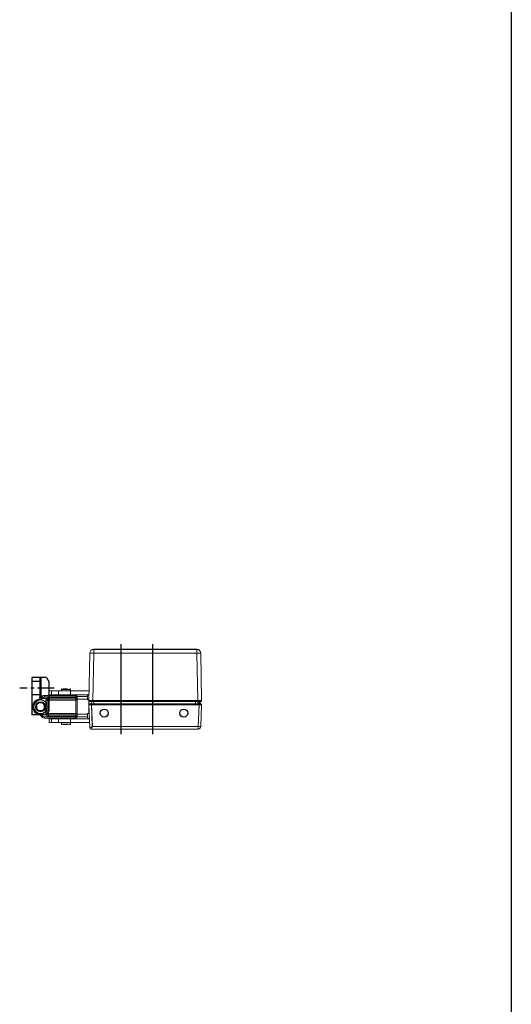
# Model space of a CAD drawing. Units: millimetres. Extents: x 891054 to 893659, y 1141338 to 1143038.
# Drawn here: x 892169 to 892354, y 1142296 to 1142667 of the extents above; entities that cross this region are included whole.
import ezdxf

# ---------------------------------------------------------------- set-up
doc = ezdxf.new("R2010")
doc.units = ezdxf.units.MM
for name, pattern in [('CENTER', [10.16, 6.35, -1.27, 1.27, -1.27]), ('CENTER2', [28.575, 19.05, -3.175, 3.175, -3.175]), ('HIDDEN', [9.525, 6.35, -3.175])]:
    doc.linetypes.add(name, pattern=pattern)
for name, color, linetype in [('1', 7, 'Continuous'), ('BOLTS', 142, 'Continuous'), ('CENTER', 1, 'CENTER2'), ('CHAIN', 74, 'Continuous'), ('CHAIN_BRACKET', 30, 'Continuous'), ('HIDDEN', 7, 'HIDDEN'), ('MOTOR', 150, 'Continuous')]:
    doc.layers.add(name, color=color, linetype=linetype)

# ---------------------------------------------------------------- blocks, each defined once
blk = doc.blocks.new('Chain_7')
at = {"layer": 'CHAIN', "linetype": 'Continuous', "lineweight": 15}
for p, q in [((334.46, 416.51), (327.27, 416.51)), ((334.42, 417.14), (334.42, 416.51)), ((337.87, 417.14), (334.42, 417.14)), ((334.46, 416.51), (334.46, 415.11)), ((338.94, 416.51), (334.46, 416.51)), ((337.87, 416.51), (337.87, 417.14)), ((338.94, 415.11), (338.94, 416.51)), ((341.64, 416.51), (338.94, 416.51)), ((341.64, 416.51), (341.64, 415.11)), ((342.42, 416.51), (341.64, 416.51)), ((342.42, 415.11), (342.42, 416.51)), ((334.46, 415.11), (327.32, 415.11)), ((327.32, 414.91), (328.04, 414.91)), ((327.36, 413.21), (328.04, 413.21)), ((328.04, 413.21), (328.04, 414.91)), ((328.04, 414.38), (331.99, 414.38)), ((328.04, 413.46), (331.99, 413.46)), ((332.49, 414.36), (331.99, 414.36)), ((331.99, 414.11), (331.99, 414.36)), ((331.99, 414.11), (332.49, 414.11)), ((331.99, 413.11), (331.99, 414.11)), ((331.99, 413.11), (332.49, 413.11)), ((331.99, 408.11), (331.99, 413.11)), ((332.49, 414.86), (344.26, 414.86)), ((332.49, 414.86), (332.49, 414.36)), ((344.26, 414.36), (332.49, 414.36)), ((332.49, 414.36), (332.49, 414.11)), ((332.49, 413.61), (332.49, 414.11)), ((332.49, 414.11), (342.75, 414.11)), ((342.75, 413.61), (332.49, 413.61)), ((332.49, 413.61), (332.49, 413.11)), ((342.75, 413.11), (332.49, 413.11)), ((332.49, 413.11), (332.49, 408.11)), ((334.42, 415.11), (334.42, 414.86)), ((334.46, 415.11), (338.94, 415.11)), ((337.87, 414.86), (337.87, 415.11)), ((341.64, 415.11), (338.94, 415.11)), ((341.64, 415.11), (342.42, 415.11)), ((342.75, 413.61), (342.75, 414.11)), ((342.75, 413.61), (342.75, 413.11)), ((342.75, 408.11), (342.75, 413.11)), ((343.25, 413.11), (342.75, 413.11)), ((343.25, 413.11), (343.75, 413.11)), ((343.25, 408.11), (343.25, 413.11)), ((343.75, 413.11), (343.75, 408.11)), ((344.26, 414.86), (344.26, 414.36)), ((327.44, 404.66), (334.46, 404.66)), ((327.47, 406.26), (328.04, 406.26)), ((327.47, 406.06), (334.46, 406.06)), ((327.5, 407.96), (328.04, 407.96)), ((328.04, 406.26), (328.04, 407.96)), ((331.99, 407.71), (328.04, 407.71)), ((332, 406.79), (328.04, 406.79)), ((331.99, 408.11), (332.49, 408.11)), ((331.99, 407.11), (331.99, 408.11)), ((332.49, 407.11), (331.99, 407.11)), ((331.99, 406.86), (331.99, 407.11)), ((331.99, 406.86), (332.49, 406.86)), ((332.49, 408.11), (332.49, 407.61)), ((332.49, 408.11), (342.75, 408.11)), ((332.49, 407.61), (342.75, 407.61)), ((332.49, 407.61), (332.49, 407.11)), ((342.75, 407.11), (332.49, 407.11)), ((332.49, 407.11), (332.49, 406.86)), ((332.49, 406.86), (332.49, 406.36)), ((332.49, 406.86), (344.26, 406.86)), ((344.26, 406.36), (332.49, 406.36)), ((334.42, 406.36), (334.42, 406.06)), ((334.42, 404.66), (334.42, 404.04)), ((334.46, 406.06), (334.46, 404.66)), ((338.94, 406.06), (334.46, 406.06)), ((334.46, 404.66), (338.94, 404.66)), ((337.87, 406.06), (337.87, 406.36)), ((337.87, 404.04), (337.87, 404.66)), ((338.94, 406.06), (338.94, 404.66)), ((341.64, 406.06), (338.94, 406.06)), ((338.94, 404.66), (341.64, 404.66)), ((341.64, 406.06), (341.64, 404.66)), ((342.42, 406.06), (341.64, 406.06)), ((341.64, 404.66), (342.42, 404.66)), ((342.42, 406.06), (342.42, 404.66)), ((342.75, 407.61), (342.75, 408.11)), ((343.25, 408.11), (342.75, 408.11)), ((342.75, 407.61), (342.75, 407.11)), ((343.25, 408.11), (343.75, 408.11)), ((344.26, 406.86), (344.26, 406.36)), ((334.42, 404.04), (337.87, 404.04))]:
    blk.add_line(p, q, dxfattribs=at)
at = {"layer": 'CHAIN', "linetype": 'Continuous', "lineweight": 15, "flags": 128}
for points in [[(345.52, 414.17), (345.51, 414.17), (345.49, 414.15), (345.45, 414.13), (345.4, 414.09), (345.33, 414.05), (345.26, 414.01), (345.18, 413.96), (345.1, 413.9)], [(346.43, 413.53), (346.43, 413.52), (346.43, 413.49), (346.42, 413.45), (346.4, 413.39), (346.38, 413.31), (346.36, 413.23), (346.34, 413.14), (346.32, 413.04)], [(345.52, 407.05), (345.51, 407.05), (345.49, 407.07), (345.45, 407.09), (345.4, 407.13), (345.33, 407.17), (345.26, 407.21), (345.18, 407.26), (345.1, 407.32)], [(346.43, 407.69), (346.43, 407.7), (346.43, 407.73), (346.42, 407.77), (346.4, 407.83), (346.38, 407.91), (346.36, 407.99), (346.34, 408.08), (346.32, 408.18)]]:
    blk.add_lwpolyline(points, dxfattribs=at)
at = {"layer": 'CHAIN', "linetype": 'Continuous', "lineweight": 15}
for radius in [1.86, 1.58]:
    blk.add_circle((345.74, 410.61), radius, dxfattribs=at)
for centre, radius, start, end in [((334.62, 417.14), 0.2, 90, 180), ((337.67, 417.14), 0.2, 0, 90), ((332.49, 414.36), 0.5, 90, 180), ((332.49, 414.11), 0.5, 180, 270), ((342.75, 413.11), 1, 0, 90), ((342.75, 413.11), 0.5, 0, 90), ((344.26, 413.36), 1.5, 32.8647, 90), ((344.26, 413.36), 1, 32.8647, 90), ((346.78, 414.99), 2, 212.8647, 256.6265), ((346.78, 414.99), 1.5, 212.8647, 256.6265), ((345.74, 410.61), 2.5, 283.3735, 76.6265), ((345.74, 410.61), 3, 283.3735, 76.6265), ((332.49, 407.11), 0.5, 90, 180), ((332.49, 406.86), 0.5, 180, 270), ((342.75, 408.11), 1, 270, 0), ((342.75, 408.11), 0.5, 270, 0), ((344.26, 407.86), 1, 270, 327.1353), ((344.26, 407.86), 1.5, 270, 327.1353), ((346.78, 406.23), 2, 103.3735, 147.1353), ((346.78, 406.23), 1.5, 103.3735, 147.1353), ((334.62, 404.04), 0.2, 180, 270), ((337.67, 404.04), 0.2, 270, 0)]:
    blk.add_arc(centre, radius, start, end, dxfattribs=at)
for points, knots in [([(334.63, 417.34), (334.62, 417.34), (334.62, 417.34), (334.72, 417.34), (334.73, 417.34)], [0, 0, 0, 0, 0.889413, 1, 1, 1, 1]), ([(337.28, 417.34), (337.13, 417.34), (336.83, 417.34), (336.23, 417.34), (335.79, 417.34), (335.59, 417.34), (335.57, 417.34)], [0, 0, 0, 0, 0.319749, 0.639555, 0.959368, 1, 1, 1, 1]), ([(334.63, 403.84), (334.62, 403.84), (334.62, 403.84), (334.72, 403.84), (334.73, 403.84)], [0, 0, 0, 0, 0.910203, 1, 1, 1, 1]), ([(337.28, 403.84), (337.13, 403.84), (336.83, 403.84), (336.23, 403.84), (335.8, 403.84), (335.62, 403.84), (335.62, 403.84)], [0, 0, 0, 0, 0.328525, 0.657108, 0.985706, 1, 1, 1, 1])]:
    blk.add_open_spline(points, degree=3, knots=knots, dxfattribs=at)
blk = doc.blocks.new('WMX 826 (no wire end)')
at = {"color": 1}
for p, q in [((222977.98, 264491.63), (222977.98, 264525.56)), ((222989.98, 264491.63), (222989.98, 264525.56))]:
    blk.add_line(p, q, dxfattribs=at)
at = {"layer": 'MOTOR', "linetype": 'Continuous', "lineweight": 15}
for p, q in [((222959.49, 264514.5), (222959.78, 264522.72)), ((222960.78, 264522.72), (222960.49, 264514.5)), ((222960.78, 264522.72), (222960.78, 264523.69)), ((222960.78, 264523.69), (223001.17, 264523.69)), ((223000.69, 264522.72), (222960.78, 264522.72)), ((223000.97, 264514.5), (223000.69, 264522.72)), ((223001.67, 264523.21), (223001.97, 264514.5)), ((222960.49, 264514.24), (222959.74, 264514.24)), ((222960.02, 264513.79), (222959.98, 264514.24)), ((222960.01, 264514.24), (222960.06, 264513.74)), ((222960.57, 264513.24), (222960.48, 264514.24)), ((222960.49, 264514.5), (223000.97, 264514.5)), ((222960.49, 264514.5), (222960.49, 264514.24)), ((223000.97, 264514.24), (222960.49, 264514.24)), ((222960.75, 264513.24), (222960.66, 264514.24)), ((222960.83, 264514.24), (222960.92, 264513.24)), ((222961.83, 264514.24), (222961.83, 264513.24)), ((223000.13, 264514.24), (223000.13, 264513.24)), ((223000.97, 264514.5), (223000.97, 264514.24)), ((223001.72, 264514.24), (223000.97, 264514.24)), ((223001.13, 264514.24), (223001.05, 264513.24)), ((222959.8, 264495.11), (222959.49, 264512.98)), ((222959.74, 264513.24), (222960.99, 264513.24)), ((222960.05, 264513.43), (222960.02, 264513.79)), ((222960.06, 264513.74), (222960.08, 264513.43)), ((222960.08, 264513.43), (222960.26, 264513.43)), ((222960.35, 264513.34), (222960.17, 264513.34)), ((222960.26, 264513.43), (222960.29, 264513.43)), ((222960.35, 264513.33), (222960.36, 264513.33)), ((222960.35, 264513.33), (222960.35, 264513.33)), ((222960.36, 264513.33), (222960.36, 264513.33)), ((222960.99, 264513.24), (223000.48, 264513.24)), ((222960.99, 264513.24), (222960.99, 264512.98)), ((223000.48, 264512.98), (222960.99, 264512.98)), ((222960.99, 264512.98), (222961.3, 264495.11)), ((223000.17, 264495.11), (223000.48, 264512.98)), ((223000.48, 264513.24), (223000.48, 264512.98)), ((223000.48, 264513.24), (223001.73, 264513.24)), ((223001.98, 264512.98), (223001.67, 264495.11)), ((223001.97, 264512.74), (223001.98, 264512.74)), ((222961.3, 264495.11), (223000.17, 264495.11)), ((222961.3, 264495.11), (222961.3, 264493.64)), ((223000.17, 264493.64), (222961.3, 264493.64)), ((223000.17, 264495.11), (223000.17, 264493.64))]:
    blk.add_line(p, q, dxfattribs=at)
at = {"layer": 'MOTOR'}
for centre in [(222966.22, 264517.69), (222996.22, 264517.69)]:
    blk.add_circle(centre, 1.5, dxfattribs=at)
at = {"layer": 'MOTOR', "linetype": 'Continuous', "lineweight": 15}
for centre, radius, start, end in [((222960.78, 264522.69), 1, 90, 178), ((222960.28, 264515.56), 7.18, 86.0098, 93.9902), ((223001.17, 264523.19), 0.5, 2.0505, 89.985), ((223001.17, 264523.19), 0.5, 2, 90), ((222959.74, 264514.49), 0.25, 178, 270), ((223001.72, 264514.49), 0.25, 270, 2), ((222959.74, 264512.99), 0.25, 90, 181), ((222960.15, 264513.44), 0.1, 185, 270), ((222960.18, 264513.43), 0.0935, 181.271, 266.6098), ((222960.36, 264513.43), 0.0913, 179.8015, 265.0209), ((222960.56, 264513.3), 0.0573, 152.9116, 217.0935), ((223001.73, 264512.99), 0.25, 359, 90), ((222960.55, 264516.61), 21.52, 268.0026, 271.9974), ((222961.3, 264495.14), 1.5, 181, 270), ((223000.92, 264516.61), 21.51, 268.0026, 271.9974), ((223000.17, 264495.14), 1.5, 270, 359)]:
    blk.add_arc(centre, radius, start, end, dxfattribs=at)
for centre, major_axis, ratio, start_param, end_param in [((223000.69, 264522.69), (0.483, 1), 0.013668, 0.006597, 1.542487), ((223000.69, 264522.69), (0.982, 0.518), 0.027809, 0.020257, 1.556147), ((223000.67, 264523.19), (1, 0.02), 0.017434, 0.000304, 0.033993), ((222960.49, 264514.49), (1, -0.01), 0.008714, 1.571786, 3.141364), ((223000.97, 264514.49), (1, 0.01), 0.008714, 0.000228, 1.569807), ((222960.99, 264512.99), (1.5, 0), 0.002908, 3.141635, 4.712127), ((223000.48, 264512.99), (1.5, 0), 0.002908, 4.712651, 6.283143)]:
    blk.add_ellipse(centre, major_axis=major_axis, ratio=ratio, start_param=start_param, end_param=end_param, dxfattribs=at)
for points, knots in [([(222960.51, 264513.32), (222960.51, 264513.33), (222960.49, 264513.5), (222960.47, 264513.8), (222960.44, 264514.1), (222960.43, 264514.24)], [0, 0, 0, 0, 0.017599, 0.561078, 1, 1, 1, 1]), ([(222960.05, 264513.43), (222960.06, 264513.43), (222960.06, 264513.43), (222960.08, 264513.43), (222960.08, 264513.43)], [0, 0, 0, 0, 0.68986, 1, 1, 1, 1]), ([(222960.29, 264513.43), (222960.35, 264513.42), (222960.42, 264513.4), (222960.49, 264513.34), (222960.51, 264513.32)], [0, 0, 0, 0, 0.74396, 1, 1, 1, 1]), ([(222960.36, 264513.34), (222960.35, 264513.34), (222960.34, 264513.34), (222960.31, 264513.36), (222960.3, 264513.39), (222960.29, 264513.41), (222960.29, 264513.42), (222960.29, 264513.43)], [0, 0, 0, 0, 0.243702, 0.487424, 0.731118, 0.918163, 1, 1, 1, 1]), ([(222960.51, 264513.26), (222960.5, 264513.27), (222960.45, 264513.32), (222960.4, 264513.33), (222960.36, 264513.34), (222960.36, 264513.34)], [0, 0, 0, 0, 0.245071, 0.985299, 1, 1, 1, 1])]:
    blk.add_open_spline(points, degree=3, knots=knots, dxfattribs=at)
blk = doc.blocks.new('BOLT LEFT')
at = {"layer": 'BOLTS'}
for p, q in [((-0.87, 1.5), (-1.73, 0)), ((0.86, 1.5), (-0.87, 1.5)), ((1.73, 0), (0.86, 1.5)), ((0.87, -1.5), (1.73, 0)), ((-1.73, 0), (-0.86, -1.5)), ((-0.86, -1.5), (0.87, -1.5))]:
    blk.add_line(p, q, dxfattribs=at)
blk.add_circle((0, 0), 2.5, dxfattribs=at)
blk = doc.blocks.new('CHAINBRACKET LEFT')
at = {"layer": 'CENTER', "linetype": 'CENTER'}
blk.add_line((-5.18, 7), (7.85, 7), dxfattribs=at)
at = {"layer": 'CHAIN_BRACKET'}
for p, q in [((-2.25, 11), (-3.25, 9.27)), ((-3.25, 7), (-3.25, 9.27)), ((-2.25, 11), (-0.25, 11)), ((-0.25, 7), (-0.25, 11)), ((-0.25, 11), (0.25, 11)), ((0.25, 11), (0.25, 3.6)), ((0.25, 11), (3.25, 11)), ((0.25, 9.5), (3.25, 9.5)), ((0.25, 9.5), (3.25, 9.5)), ((3.25, 11), (3.25, -3)), ((3.25, 9.5), (3.25, 9.5)), ((3.25, 9.5), (3.25, 9.5)), ((-3.25, 7), (-0.25, 7)), ((-3.25, 3.1), (-3.25, 7)), ((-0.25, 3.1), (-0.25, 7)), ((-0.25, 7), (0.25, 7)), ((0.25, 4.5), (3.25, 4.5)), ((0.25, 4.5), (3.25, 4.5)), ((3.25, 4.5), (3.25, 4.5)), ((3.25, 4.5), (3.25, 4.5)), ((3.25, 4.5), (3.25, 4.5)), ((3.25, 4.5), (3.25, 4.5)), ((3.25, 4.5), (3.25, 4.5)), ((3.25, 4.5), (3.25, 4.5)), ((-3.25, -1.27), (-3.25, 3.1)), ((-3.25, 3.1), (-0.25, 3.1)), ((-3.25, -1.27), (-2.25, -3)), ((-2.25, -3), (3.25, -3))]:
    blk.add_line(p, q, dxfattribs=at)
blk.add_circle((0, 0), 2.62, dxfattribs=at)
blk.add_arc((-0.25, 3.6), 0.5, 270, 0, dxfattribs=at)
at = {"layer": 'HIDDEN'}
blk.add_circle((0, 0), 1.55, dxfattribs=at)
at = {"layer": 'BOLTS', "linetype": 'Continuous', "xscale": 1.033333333333331, "yscale": 1.033333333333331, "zscale": 1.033333333333331}
blk.add_blockref('BOLT LEFT', (0, 0), dxfattribs=at)

msp = doc.modelspace()

# ---------------------------------------------------------------- linework, layer by layer
at = {"color": 7}
msp.add_line((892354.341, 1143016.868), (892354.341, 1141581.035), dxfattribs=at)
at = {"layer": 'MOTOR', "linetype": 'Continuous', "lineweight": 15}
for p, q in [((892195.169, 1142410.573), (892195.481, 1142428.445)), ((892196.981, 1142428.445), (892196.669, 1142410.573)), ((892196.981, 1142428.445), (892196.981, 1142429.919)), ((892196.981, 1142429.919), (892235.849, 1142429.919)), ((892235.849, 1142428.445), (892196.981, 1142428.445)), ((892195.164, 1142405.819), (892195.164, 1142410.819)), ((892195.174, 1142410.819), (892195.164, 1142410.819)), ((892196.669, 1142410.319), (892195.419, 1142410.319)), ((892196.015, 1142409.319), (892196.102, 1142410.319)), ((892196.669, 1142410.319), (892196.669, 1142410.573)), ((892196.669, 1142410.573), (892236.161, 1142410.573)), ((892236.161, 1142410.319), (892196.669, 1142410.319)), ((892197.015, 1142409.319), (892197.015, 1142410.319)), ((892195.478, 1142400.351), (892195.174, 1142409.06)), ((892195.424, 1142409.319), (892196.173, 1142409.319)), ((892196.173, 1142409.06), (892196.173, 1142409.319)), ((892196.173, 1142409.319), (892236.657, 1142409.319)), ((892236.657, 1142409.06), (892196.173, 1142409.06)), ((892196.173, 1142409.06), (892196.461, 1142400.834)), ((892236.369, 1142399.869), (892195.978, 1142399.869)), ((892196.461, 1142400.834), (892236.369, 1142400.834))]:
    msp.add_line(p, q, dxfattribs=at)
for centre, radius, start, end in [((892196.981, 1142428.419), 1.5, 90, 179), ((892196.231, 1142406.943), 21.515, 88.00262, 91.99738), ((892195.419, 1142410.569), 0.25, 179, 270), ((892195.424, 1142409.069), 0.25, 90, 182), ((892195.978, 1142400.369), 0.5, 182, 270), ((892195.978, 1142400.368), 0.5, 182.05052, 269.98504)]:
    msp.add_arc(centre, radius, start, end, dxfattribs=at)
for centre, major_axis, ratio, start_param, end_param in [((892196.67, 1142410.569), (-1.5, 0.004), 0.0029077, 4.7126513, 6.283143), ((892196.174, 1142409.069), (-1, -0.009), 0.0087136, 0.0002282, 1.5698066), ((892196.478, 1142400.369), (-1, -0.017), 0.0174338, 0.0003045, 0.0339931), ((892196.461, 1142400.869), (-0.982, -0.518), 0.0278087, 0.0202572, 1.556147), ((892196.461, 1142400.869), (-0.483, -1), 0.0136679, 0.006597, 1.5424867)]:
    msp.add_ellipse(centre, major_axis=major_axis, ratio=ratio, start_param=start_param, end_param=end_param, dxfattribs=at)

# ---------------------------------------------------------------- block references
at = {"linetype": 'Continuous', "xscale": -1}
msp.add_blockref('CHAINBRACKET LEFT', (892176.935, 1142408.269), dxfattribs=at)
at = {"rotation": 180}
msp.add_blockref('Chain_7', (892522.675, 1142818.879), dxfattribs=at)
at = {"layer": '1', "color": 7, "rotation": 180}
msp.add_blockref('WMX 826 (no wire end)', (1115197.148, 1406923.556), dxfattribs=at)

doc.saveas('drawing.dxf')
